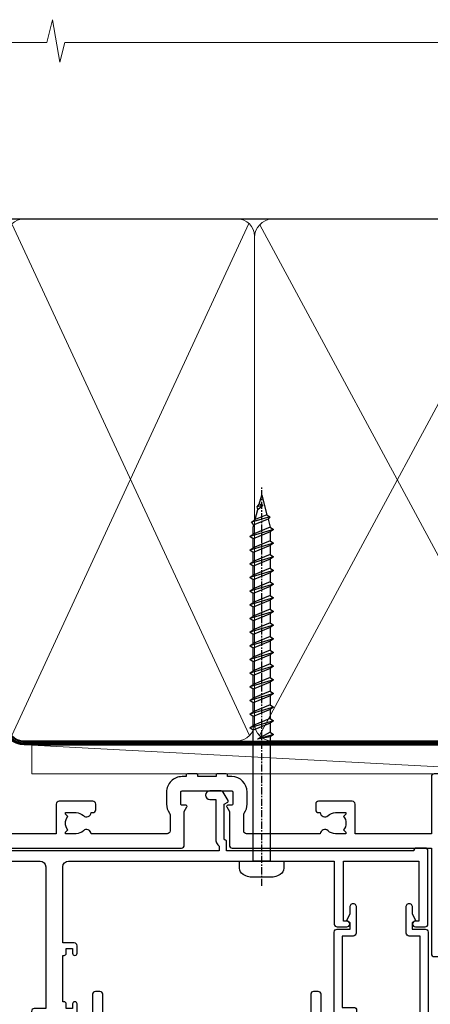
# Model space of a CAD drawing. Units: millimetres. Extents: x 0 to 11353, y -263 to 1143.
# Drawn here: x 10382 to 10454, y 970 to 1143 of the extents above; entities that cross this region are included whole.
import ezdxf

# ---------------------------------------------------------------- set-up
doc = ezdxf.new("R2010")
doc.units = ezdxf.units.MM
doc.linetypes.add('CENTER', pattern=[2, 1.25, -0.25, 0.25, -0.25])
doc.linetypes.add('Dashed', pattern=[564.4444465637206, 282.2222232818604, -282.2222232818602])
doc.layers.add('Aluminium Systems Ltd Joinery Detail', color=7, linetype='Continuous')

# ---------------------------------------------------------------- blocks, each defined once
blk = doc.blocks.new('Plywood Sheet CC AC40 Liner External Stacker')
at = {"layer": 'Aluminium Systems Ltd Joinery Detail', "lineweight": 5}
h = blk.add_hatch(dxfattribs=at)
h.set_pattern_fill('HONEY', color=256, scale=0.2211125000000359, angle=360, style=0)
h.set_pattern_definition([(9.213864076586628e-15, (-542.9862873325287, -268.020622186199), (1.053048281250171, 0.6079775633750983), [0.7020321875001139, -1.404064375000228]), (119.9999999999999, (-542.9862873325287, -268.020622186199), (-1.053048155438884, 0.6079777812866397), [0.7020321875000978, -1.404064375000196]), (59.99999999999994, (-542.9862873325287, -268.020622186199), (1.258112869470804e-07, 1.215955344661738), [-1.404064375000228, 0.7020321875001139])])
edge = h.paths.add_edge_path()
edge.add_arc((-98.48006391108038, 10.50411438517403), 2.5, 180.0000000000001, 360.00000000000006, ccw=False)
edge.add_arc((-98.48006391108038, 10.50411438517403), 2.5, 0, 180.0000000000001, ccw=False)
h = blk.add_hatch(dxfattribs=at)
h.set_pattern_fill('NET', color=256, scale=0.4422249999999999, angle=225, style=0)
h.set_pattern_definition([(315, (-1910.445538785781, 4373.742375906659), (-0.9928234407849511, -0.9928234407849515), []), (225, (-1910.445538785781, 4373.742375906659), (-0.9928234407849515, 0.9928234407849511), [])])
edge = h.paths.add_edge_path()
edge.add_line((-86.88025993015572, 13.06742094803121), (-97.6231967499325, 13.07397540693819))
edge.add_arc((-98.45959527681816, 10.60911344905617), 2.602903564714436, 283.05461229937526, 431.25644836746125, ccw=False)
edge.add_line((-97.8716522345635, 8.073481388550135), (-86.83564436537517, 8.073481388550135))
edge.add_arc((-84.93149823751219, 10.58766199517413), 3.153866927914105, 128.1626499734255, 232.8610770962096, ccw=False)
at = {"layer": 'Aluminium Systems Ltd Joinery Detail'}
h = blk.add_hatch(dxfattribs=at)
h.set_pattern_fill('AR-SAND', color=256, scale=0.15)
h.set_pattern_definition([(37.50000000000001, (-14, 0), (-0.2400046943976069, 7.341198559940135), [0, -5.791200000000001, 0, -6.476999999999999, 0, -6.191249999999999]), (7.499999999999999, (-14, 0), (6.74284924707004, 10.75237650852531), [0, -3.124200000000001, 0, -5.2197, 0, -2.00025]), (327.5, (-18.68629999999996, 0), (11.86488555362187, 0.02155777017818643), [0, -1.905, 0, -6.858, 0, -8.9535]), (317.5, (-18.68629999999996, 0), (11.45334678708446, 3.343939848858244), [0, -0.9524999999999999, 0, -4.495799999999999, 0, -5.1435])])
h.paths.add_polyline_path([(-83.93606320646859, 12.83595576953667), (-83.93606320646859, 2.835955769536668), (-9.301659339183061, 2.835991107971495), (-9.301659339183061, 12.83599110797149)])
h = blk.add_hatch(dxfattribs=at)
h.set_pattern_fill('AR-SAND', color=256, scale=0.15)
h.set_pattern_definition([(37.50000000000001, (-23.57200009956387, 0), (-0.2400046943976069, 7.341198559940135), [0, -5.791200000000001, 0, -6.476999999999999, 0, -6.191249999999999]), (7.499999999999999, (-23.57200009956387, 0), (6.74284924707004, 10.75237650852531), [0, -3.124200000000001, 0, -5.2197, 0, -2.00025]), (327.5, (-28.25830009956383, 0), (11.86488555362187, 0.02155777017818643), [0, -1.905, 0, -6.858, 0, -8.9535]), (317.5, (-28.25830009956383, 0), (11.45334678708446, 3.343939848858244), [0, -0.9524999999999999, 0, -4.495799999999999, 0, -5.1435])])
h.paths.add_polyline_path([(-9.301659339183061, -7.664008892028505), (-9.301659339183061, 2.335991107971495), (-83.93422509569655, 2.335955769536668), (-83.93422509569655, -7.664044230463332)])
at = {"layer": 'Aluminium Systems Ltd Joinery Detail', "lineweight": 5}
h = blk.add_hatch(dxfattribs=at)
h.set_pattern_fill('ANSI37', color=256, scale=0.15)
h.set_pattern_definition([(45.00000000000001, (-245.6019924429443, -560.2450245033288), (-0.3367596045400932, 0.3367596045400932), []), (135, (-245.6019924429443, -560.2450245033288), (-0.3367596045400932, -0.3367596045400932), [])])
edge = h.paths.add_edge_path()
edge.add_arc((-85.54393211257639, -1.931486565987143), 0.9866125402710012, 51.83121232280979, 132.263901216659)
edge.add_line((-86.2074748058335, -1.201339047438523), (-86.2074748058335, -8.209565235309128))
edge.add_arc((-85.49734414443674, -8.721057639882929), 0.8751628626695301, 45.838321747589305, 144.2355755388267, ccw=False)
edge.add_arc((-82.93422509574566, -7.664044230470608), 1.99999999995119, 179.9999999997916, 192.3918244982081, ccw=False)
edge.add_line((-84.93422509569655, -7.664044230463332), (-84.93422509569689, -1.155818042592728))
blk.add_line((-196.1663834017272, 13.07397540694001, 1.000000000000011), (-101.6790339025724, 8.073481388550135, 2.000000000000011), dxfattribs=at)
at = {"layer": 'Aluminium Systems Ltd Joinery Detail'}
for p, q in [((-86.20747480583259, -1.201339047434885, 1.000000000000011), (-86.20747480583259, -8.20956523530549, 1.000000000000011)), ((-82.93422509569655, -9.664044230463332, 1.000000000000011), (0.1966331272546995, -9.66439044465369))]:
    blk.add_line(p, q, dxfattribs=at)
at = {"layer": 'Aluminium Systems Ltd Joinery Detail', "lineweight": 5, "elevation": 1.000000000000011}
blk.add_lwpolyline([(-196.1663834017272, 13.07397540694001), (-101.6790339025806, 13.07397540694001), (-101.6790339025724, 8.073481388550135), (-196.1663834017318, 8.073481388550135)], close=True, dxfattribs=at)
blk.add_lwpolyline([(-97.89700285401022, 13.07911964105369), (-86.88025993015572, 13.06742094803121, 0.4915106188759529), (-86.83564436537517, 8.073481388550135), (-97.8716522345635, 8.073481388550135, 0.8101017670941715)], format="xyb", close=True, dxfattribs=at)
at = {"layer": 'Aluminium Systems Ltd Joinery Detail', "lineweight": 5}
for points in [[(-83.93606320646859, 2.835955769536668), (-9.301659339183061, 2.835991107971495), (-9.301659339183061, 12.83599110797149), (-83.93606320646859, 12.83595576953667)], [(-83.93422509569655, -7.664044230463332), (-9.301659339183061, -7.664008892028505), (-9.301659339183061, 2.335991107971495), (-83.93422509569655, 2.335955769536668)]]:
    blk.add_lwpolyline(points, close=True, dxfattribs=at)
at = {"layer": 'Aluminium Systems Ltd Joinery Detail'}
blk.add_lwpolyline([(-83.93422509569655, 1.835955769536668), (-83.93422509569655, -7.664044230463332, 0.6885002580691579), (-82.1888691031968, -8.330710897127574, -0.2134217652833945), (-80.69815711819729, -7.664044230463332), (-56.43422509569655, -7.664044230463332), (-56.43422509569655, -8.664044230463332), (-80.69815711819729, -8.664044230463332, 0.2134217652833893), (-81.44351311069704, -8.997377563795453, -0.6885002580691693), (-84.93422509569655, -7.664044230463332), (-84.93422509569655, 1.835955769536668)], format="xyb", close=True, dxfattribs=at)
at = {"layer": 'Aluminium Systems Ltd Joinery Detail', "lineweight": 5, "ltscale": 0.12}
blk.add_circle((-98.48006391108038, 10.50411438517403, 2.000000000000011), 2.5, dxfattribs=at)
at = {"layer": 'Aluminium Systems Ltd Joinery Detail', "lineweight": 5}
for centre, radius, start, end in [((-85.54395816499027, -1.930757864389307, 1.000000000000011), 0.9860558519677073, 51.80385569435697, 132.2912578452005), ((-85.49734414443583, -8.721057639886567, 1.000000000000011), 0.8751628626701816, 45.83832174771166, 144.2355755386779)]:
    blk.add_arc(centre, radius, start, end, dxfattribs=at)
blk = doc.blocks.new('WS8G75Pan')
at = {"linetype": 'CENTER', "lineweight": -2}
blk.add_line((-2.842170943040401e-14, 4.31874977999999), (2.842170943040401e-14, -65.56249499999996), dxfattribs=at)
at = {"lineweight": -2}
for p, q in [((-1.494791550000002, 0), (1.494791549999945, 0)), ((-2.049999839999828, -22.17007205437491), (0.7473957749999727, -21.35416499999997)), ((-1.494791549999434, -22.58405656661239), (0.7473957749999727, -21.35416499999997)), ((-1.49479155000023, -21.75608754213772), (0.7473957749999727, -21.35416499999997)), ((-2.049999839999856, -24.56173853437491), (2.04999984000014, -23.3659052943749)), ((-1.49479155000023, -24.14775402213769), (1.494791550000087, -22.95192078213731)), ((-1.494791549999462, -24.97572304661236), (1.494791550000087, -23.77988980661229)), ((-2.049999839999884, -26.95340501437491), (2.04999984000014, -25.7575717743749)), ((-1.494791550000258, -26.53942050213772), (1.494791550000087, -25.34358726213731)), ((-1.494791549999491, -27.36738952661236), (1.494791550000087, -26.17155628661229)), ((-2.049999839999884, -29.34507149437488), (2.04999984000014, -28.14923825437489)), ((-1.494791550000258, -28.93108698213769), (1.494791550000087, -27.73525374213727)), ((-1.494791549999491, -29.75905600661235), (1.494791550000087, -28.56322276661228)), ((-2.049999839999714, -31.73673797437485), (2.049999840000282, -30.54090473437483)), ((-1.494791550000116, -31.32275346213763), (1.49479155000023, -30.12692022213724)), ((-1.49479154999932, -32.1507224866123), (1.49479155000023, -30.95488924661223)), ((-1.494791550000116, -33.71441994213762), (1.49479155000023, -32.51858670213721)), ((-2.049999839999714, -34.12840445437482), (2.049999840000282, -32.93257121437483)), ((-1.49479154999932, -34.54238896661229), (1.49479155000023, -33.34655572661219)), ((-2.049999839999572, -36.52007093437476), (2.049999840000424, -35.32423769437477)), ((-1.494791549999945, -36.10608642213757), (1.494791550000372, -34.91025318213718)), ((-1.494791549999178, -36.93405544661223), (1.494791550000372, -35.73822220661214)), ((-2.049999839999572, -38.91173741437478), (2.049999840000424, -37.71590417437477)), ((-1.494791549999945, -38.49775290213756), (1.494791550000372, -37.30191966213715)), ((-1.494791549999178, -39.32572192661223), (1.494791550000372, -38.12988868661216)), ((-2.049999839999572, -41.30340389437475), (2.049999840000453, -40.10757065437474)), ((-1.494791549999945, -40.88941938213756), (1.4947915500004, -39.69358614213715)), ((-1.494791549999178, -41.7173884066122), (1.494791550000372, -40.52155516661213)), ((-2.049999839999401, -43.69507037437469), (2.049999840000595, -42.49923713437471)), ((-1.494791549999803, -43.2810858621375), (1.494791550000542, -42.08525262213709)), ((-1.494791549999007, -44.10905488661217), (1.494791550000514, -42.91322164661207)), ((-1.494791549999803, -45.67275234213747), (1.494791550000514, -44.47691910213709)), ((-2.049999839999401, -46.08673685437469), (2.049999840000567, -44.89090361437468)), ((-1.494791549999007, -46.50072136661214), (1.494791550000514, -45.30488812661207)), ((-2.049999839999259, -48.47840333437463), (2.049999840000737, -47.28257009437462)), ((-1.494791549999661, -48.06441882213744), (1.494791550000684, -46.86858558213703)), ((-1.494791549998865, -48.89238784661208), (1.494791550000656, -47.69655460661201)), ((-2.049999839999259, -50.87006981437463), (2.049999840000709, -49.67423657437462)), ((-1.494791549999661, -50.45608530213741), (1.494791550000656, -49.260252062137)), ((-1.494791549998865, -51.28405432661208), (1.494791550000656, -50.08822108661201)), ((-1.494791549999661, -52.84775178213741), (1.494791550000656, -51.651918542137)), ((-2.049999839999259, -53.2617362943746), (2.049999840000709, -52.06590305437459)), ((-1.494791549998894, -53.67572080661208), (1.494791550000656, -52.47988756661198)), ((-2.049999839999117, -55.65340277437457), (2.049999840000851, -54.45756953437456)), ((-1.494791549999519, -55.23941826213735), (1.494791550000798, -54.04358502213694)), ((-1.494791549998752, -56.06738728661202), (1.494791550000798, -54.87155404661195)), ((-2.049999839999145, -58.04506925437454), (2.049999840000851, -56.84923601437453)), ((-1.494791549999519, -57.63108474213735), (1.494791550000798, -56.43525150213694)), ((-1.494791549998752, -58.45905376661202), (1.494791550000798, -57.26322052661192)), ((-1.425021315915927, -60.25445033151692), (1.77420242398739, -59.32134340737844)), ((-1.122362868667352, -59.87377974960444), (1.391833638109091, -58.86810114689365)), ((-0.9219856073426911, -60.62159786954956), (1.143347323736492, -59.79546469711769)), ((-0.2276513469640236, -62.29688390390595), (0.7695560966906214, -62.00603173284003))]:
    blk.add_line(p, q, dxfattribs=at)
blk.add_lwpolyline([(-1.494791550000002, 0), (-3.88645803, 0), (-3.88645803, 1.209441138255954, -0.2694477011433205), (-3.239620007948673, 2.322600100564415, -0.05750947552296399), (-2.241471283772142, 2.748281615151967, -0.07218085631326594), (-1.755878399918998, 2.81874977999999), (1.755878399919112, 2.81874977999999, -0.07218085631328257), (2.24147128377237, 2.74828161515191, -0.05750947552294939), (3.239620007948702, 2.322600100564415, -0.26944770114332), (3.88645803, 1.209441138255954), (3.88645803, 0), (1.494791549999945, 0), (1.494791549999945, -22.95192078213736), (2.049999839999998, -23.36590529437495), (1.494791549999945, -23.77988980661232), (1.494791550000087, -25.34358726213731), (2.04999984000014, -25.7575717743749), (1.494791550000087, -26.17155628661229), (1.494791550000087, -27.73525374213727), (2.04999984000014, -28.14923825437489), (1.494791550000087, -28.56322276661228), (1.49479155000023, -30.12692022213724), (2.049999840000282, -30.54090473437483), (1.49479155000023, -30.95488924661223), (1.49479155000023, -32.51858670213721), (2.049999840000282, -32.93257121437483), (1.49479155000023, -33.34655572661219), (1.494791550000372, -34.91025318213718), (2.049999840000424, -35.32423769437477), (1.494791550000372, -35.73822220661214), (1.494791550000372, -37.30191966213715), (2.049999840000424, -37.71590417437474), (1.494791550000372, -38.12988868661213), (1.494791550000542, -39.69358614213712), (2.049999840000623, -40.10757065437468), (1.494791550000542, -40.52155516661207), (1.494791550000542, -42.08525262213709), (2.049999840000595, -42.49923713437468), (1.494791550000514, -42.91322164661207), (1.494791550000684, -44.47691910213706), (2.049999840000737, -44.89090361437462), (1.494791550000684, -45.30488812661201), (1.494791550000684, -46.86858558213703), (2.049999840000737, -47.28257009437462), (1.494791550000684, -47.69655460661201), (1.494791550000826, -49.26025206213697), (2.049999840000879, -49.67423657437456), (1.494791550000826, -50.08822108661195), (1.494791550000826, -51.65191854213697), (2.049999840000879, -52.06590305437456), (1.494791550000826, -52.47988756661192), (1.494791550000969, -54.04358502213691), (2.049999840001021, -54.4575695343745), (1.494791550000969, -54.87155404661189), (1.494791550000969, -56.43525150213688), (2.049999840001021, -56.8492360143745), (1.494791550000969, -57.26322052661186), (1.494791550001082, -58.48385698867136), (1.391833638109091, -58.86810114689365), (1.77420242398739, -59.32134340737844), (1.143347323736492, -59.79546469711769), (0.6740575242012881, -61.54687807245682), (0.7695560966906498, -62.00603173284), (0.4255712098287177, -62.47424162268084), (2.842170943040401e-14, -64.06249499999996), (-0.9219856073426911, -60.62159786954956), (-1.425021315915927, -60.25445033151692), (-1.122362868667352, -59.87377974960444), (-1.494791549998752, -58.4838569886798), (-1.494791549998752, -58.45905376661182), (-2.049999839998804, -58.04506925437445), (-1.494791549998951, -57.63108474213701), (-1.494791549998894, -56.06738728661188), (-2.049999839998947, -55.65340277437451), (-1.494791549999093, -55.23941826213706), (-1.494791549998894, -53.67572080661188), (-2.049999839998947, -53.26173629437451), (-1.494791549999121, -52.84775178213707), (-1.494791549999036, -51.28405432661194), (-2.049999839999089, -50.87006981437457), (-1.494791549999263, -50.45608530213713), (-1.494791549999036, -48.89238784661197), (-2.049999839999089, -48.47840333437458), (-1.494791549999263, -48.06441882213713), (-1.494791549999206, -46.50072136661203), (-2.049999839999259, -46.08673685437464), (-1.494791549999405, -45.67275234213719), (-1.494791549999178, -44.10905488661203), (-2.049999839999259, -43.69507037437464), (-1.494791549999405, -43.28108586213719), (-1.494791549999348, -41.71738840661209), (-2.049999839999401, -41.3034038943747), (-1.494791549999547, -40.88941938213725), (-1.494791549999348, -39.32572192661209), (-2.049999839999401, -38.9117374143747), (-1.494791549999547, -38.49775290213728), (-1.494791549999519, -36.93405544661215), (-2.049999839999572, -36.52007093437476), (-1.494791549999718, -36.10608642213734), (-1.494791549999519, -34.54238896661215), (-2.049999839999572, -34.12840445437479), (-1.494791549999718, -33.71441994213734), (-1.494791549999661, -32.15072248661221), (-2.049999839999714, -31.73673797437485), (-1.49479154999986, -31.3227534621374), (-1.494791549999661, -29.75905600661221), (-2.049999839999714, -29.34507149437485), (-1.49479154999986, -28.9310869821374), (-1.494791549999803, -27.36738952661227), (-2.049999839999856, -26.95340501437491), (-1.494791550000002, -26.53942050213746), (-1.494791549999803, -24.97572304661227), (-2.049999839999856, -24.56173853437491), (-1.494791550000002, -24.14775402213746), (-1.494791549999775, -22.5840565666123), (-2.049999839999828, -22.17007205437491), (-1.494791550000002, -21.75608754213749), (-1.494791550000002, 5.684341886080801e-14)], format="xyb", close=True, dxfattribs=at)
for points in [[(-1.494791550000002, 0), (-2.637394075508354, 0)], [(0.6740575242012881, -61.54687807245682), (-0.2276513469640236, -62.29688390390595), (0.4255712098287177, -62.47424162268084)]]:
    blk.add_lwpolyline(points, dxfattribs=at)
blk = doc.blocks.new('A896-22394')
at = {"flags": 128}
for points in [[(30.29999994680463, 19.20000007903315, -0.414213562373095), (30.09999994680481, 19.0000000790331), (28.49999994680445, 19.0000000790331, -0.414213562373095), (28.29999994680463, 19.20000007903315), (28.29999994680463, 19.5000000790331), (25.09999994680481, 19.5000000790331), (25.09999994680481, 19.20000007903315, -0.414213562373095), (24.899999946805, 19.0000000790331), (23.29999994680463, 19.0000000790331, -0.414213562373095), (23.09999994680481, 19.20000007903315), (23.09999994680481, 19.5000000790331), (22.34999994680436, 19.5000000790331, -0.414213562373095), (19.64999994680454, 22.20000007903315), (19.64999994680454, 24.3000000790334, -0.1568599726853276), (20.15624994682855, 25.87399529427665, 0.1568599726852581), (20.249999946804, 26.16547588971281), (20.249999946804, 29.0000000790331, 0.4142135623730951), (19.749999946804, 29.5000000790331), (14.04573123812941, 29.5000000790331, -0.6408239254460548), (12.68962120806998, 28.9764151733728, 0.1952598447287442), (11.399999946805, 29.5000000790331), (9.549999946804633, 29.50000007903287), (9.549999946805087, 29.20233439671057), (9.982817727034558, 28.83915715695281, 0.3639702342660907), (9.982817727034558, 26.46084300111335), (9.549999946805087, 26.09766576135581), (9.549999946804633, 25.80000007903328), (11.399999946805, 25.80000007903328, 0.19525984472877), (12.68962120807043, 26.32358498469358, -0.6408239254461363), (14.04573123812941, 25.80000007903328), (14.34999994680481, 25.80000007903328, -0.414213562373095), (14.84999994680481, 25.30000007903328), (14.84999994680481, 24.30000007903305, -0.414213562373095), (14.34999994680481, 23.80000007903305), (8.449999946804724, 23.80000007903305, -0.414213562373095), (7.949999946804724, 24.30000007903305), (7.949999946804724, 29.5000000790331), (4.347232176125885, 29.5000000790331), (4.193923048009651, 28.63054080796638, -0.9999999999999997), (3.406076845600069, 28.76945935009991), (3.534890886617518, 29.5000000790331), (1.799999946805087, 29.5000000790331), (1.799999946805087, 23.60000007903324, -0.4999999999999717), (1.799999946805087, 22.80000007903305), (1.799999946805087, 16.90000007903319), (3.534890886617518, 16.90000007903319), (3.406076845600069, 17.63054080796638, -0.9999999999999999), (4.193923048009651, 17.76945935010013), (4.358002485168868, 16.83891862116667, -0.4663076581550136), (3.570156282759285, 15.90000007903296), (1.799999946805087, 15.90000007903296), (1.799999946805087, 6.457229606902558, -0.5542191990939367), (2.123584852465115, 5.139621340298447, 0.1952598447287443), (1.599999946804814, 3.850000079033009), (1.599999946805269, 2.0000000790331), (1.8976656291278, 2.0000000790331), (2.260842868885334, 2.432817859263025, 0.3639702342660908), (4.639157024725023, 2.432817859263025), (5.002334264482556, 2.0000000790331), (5.299999946804633, 2.0000000790331), (5.299999946804633, 3.850000079033009, 0.19525984472877), (4.776415041144787, 5.139621340298447, -0.9999999999999999), (5.923584852465297, 6.254969458149901, -0.1952598447287645), (6.899999946804996, 3.850000079033009), (6.899999946804996, 0.5000000790331001, -0.414213562373095), (6.399999946804996, 7.903310006440734e-08), (0.4999999468049054, 7.903310006440734e-08, -0.414213562373095), (-5.319509455148363e-08, 0.5000000790331001), (-5.319509455148363e-08, 31.5000000790331, -0.414213562373095), (0.4999999468049054, 32.0000000790331), (22.24999994680491, 32.0000000790331, -0.414213562373095), (22.74999994680491, 31.5000000790331), (22.74999994680491, 25.61961532130414), (23.2232050275619, 24.80000007903328, -0.5773502691896291), (23.04999994680463, 24.50000007903333), (22.34999994680481, 24.50000007903333, 0.414213562373095), (22.149999946805, 24.30000007903328), (22.149999946805, 22.20000007903337, 0.414213562373095), (22.34999994680481, 22.00000007903333), (31.04999994680509, 22.00000007903333, 0.414213562373095), (31.24999994680491, 22.20000007903337), (31.24999994680491, 24.30000007903328, 0.414213562373095), (31.04999994680509, 24.50000007903333), (30.34999994680481, 24.50000007903333, -0.5773502691896291), (30.176794866048, 24.80000007903328), (30.649999946805, 25.61961532130414), (30.649999946805, 31.5000000790331, -0.414213562373095), (31.149999946805, 32.0000000790331), (75.2499999468049, 32.0000000790331, -0.414213562373095), (75.7499999468049, 31.5000000790331), (75.7499999468049, 25.61961532130414), (76.2232050275619, 24.80000007903328, -0.5773502691896246), (76.04999994680463, 24.50000007903333), (75.34999994680481, 24.50000007903333, 0.414213562373095), (75.149999946805, 24.30000007903328), (75.149999946805, 22.20000007903337, 0.414213562373095), (75.34999994680481, 22.00000007903333), (84.04999994680509, 22.00000007903333, 0.414213562373095), (84.2499999468049, 22.20000007903337), (84.2499999468049, 24.30000007903328, 0.414213562373095), (84.04999994680509, 24.50000007903333), (83.34999994680481, 24.50000007903333, -0.5773502691896246), (83.176794866048, 24.80000007903328), (83.649999946805, 25.61961532130414), (83.649999946805, 31.5000000790331, -0.414213562373095), (84.14999994680409, 32.0000000790331), (118.9999999468045, 32.0000000790331), (118.9999999468045, 50.5000000790331, -0.414213562373095), (119.4999999468045, 51.0000000790331), (127.3999999468045, 51.0000000790331, -0.4142135623731283), (127.8999999468045, 50.5000000790331), (127.8999999468045, 49.0000000790331, -0.414213562373095), (127.4999999468045, 48.60000007903301), (126.8999999468045, 48.60000007903301), (126.8999999468045, 46.10000007903301, 0.4142135623731013), (127.3999999468045, 45.60000007903301), (131.3999999468045, 45.60000007903301, 0.414213562373095), (131.8999999468045, 46.10000007903301), (131.8999999468045, 50.5000000790331, -0.414213562373095), (132.3999999468045, 51.0000000790331), (142.4999999468045, 51.0000000790331, -0.9999999999999999), (142.4999999468045, 50.0000000790331), (140.9999999468045, 50.0000000790331), (140.9999999468045, 48.5000000790331), (145.5566242738304, 48.5000000790331), (146.8556623795074, 50.7500000790331, -0.2679491924311162), (147.2886750813994, 51.0000000790331), (157.1999999468052, 51.0000000790331), (157.1999999468052, 54.0000000790331), (155.899999946805, 54.0000000790331, -0.9999999999999999), (155.899999946805, 54.80000007903305), (157.1999999468052, 54.80000007903305), (157.1999999468052, 62.5000000790331), (155.9999999468049, 62.5000000790331, -0.414213562373095), (155.4999999468049, 63.0000000790331), (155.4999999468049, 64.30000007903328, -0.9999999999999999), (156.399999946805, 64.30000007903328), (156.399999946805, 63.5000000790331), (157.899999946805, 63.5000000790331), (157.899999946805, 69.0000000790331), (156.399999946805, 69.0000000790331), (156.399999946805, 68.20000007903292, -0.9999999999999999), (155.4999999468049, 68.20000007903292), (155.4999999468049, 69.5000000790331, -0.414213562373095), (155.9999999468049, 70.0000000790331), (158.4999999468049, 70.0000000790331, -0.414213562373095), (158.9999999468049, 69.5000000790331), (158.9999999468049, 19.5000000790331, -0.414213562373095), (158.4999999468049, 19.0000000790331), (157.6660253505896, 19.0000000790331), (156.6267948660478, 20.80000007903305, -0.4142135623730943), (156.6999999468052, 21.07320515979001), (157.399999946805, 21.47735034822273), (157.399999946805, 23.80000007903305), (157.1999999468052, 24.0000000790331), (157.1999999468052, 29.5000000790331), (151.0499999468046, 29.5000000790331), (151.0499999468046, 24.30000007903305, -0.414213562373095), (150.5499999468046, 23.80000007903305), (144.649999946805, 23.80000007903305, -0.414213562373095), (144.149999946805, 24.30000007903305), (144.149999946805, 25.30000007903328, -0.414213562373095), (144.649999946805, 25.80000007903328), (144.9542686554804, 25.80000007903328, -0.6408239254461383), (146.3103786855398, 26.32358498469358, 0.1952598447287697), (147.5999999468048, 25.80000007903328), (149.4499999468052, 25.80000007903328), (149.4499999468052, 26.09766576135581), (149.0171821665753, 26.46084300111335, 0.3639702342660908), (149.0171821665753, 28.83915715695281), (149.4499999468052, 29.20233439671057), (149.4499999468052, 29.50000007903287), (147.5999999468048, 29.5000000790331, 0.1952598447287443), (146.3103786855398, 28.9764151733728, -0.6408239254460762), (144.9542686554804, 29.5000000790331), (120.5999999468048, 29.5000000790331), (120.5999999468048, 21.47735034822273), (121.2999999468046, 21.07320515979001, -0.4142135623730945), (121.373205027562, 20.80000007903305), (120.3339745430202, 19.0000000790331), (119.4999999468045, 19.0000000790331, -0.414213562373095), (118.9999999468045, 19.5000000790331), (118.9999999468045, 29.5000000790331), (105.649999946805, 29.5000000790331), (105.649999946805, 24.30000007903305, -0.414213562373095), (105.149999946805, 23.80000007903305), (99.24999994680445, 23.80000007903305, -0.414213562373095), (98.74999994680445, 24.30000007903305), (98.74999994680445, 25.30000007903328, -0.414213562373095), (99.24999994680445, 25.80000007903328), (99.55426865548031, 25.80000007903328, -0.6408239254461738), (100.9103786855393, 26.32358498469358, 0.1952598447287699), (102.1999999468052, 25.80000007903328), (104.0499999468046, 25.80000007903328), (104.0499999468046, 26.09766576135581), (103.6171821665752, 26.46084300111335, 0.3639702342660908), (103.6171821665752, 28.83915715695281), (104.0499999468046, 29.20233439671057), (104.0499999468046, 29.50000007903287), (102.1999999468052, 29.5000000790331, 0.1952598447287443), (100.9103786855393, 28.9764151733728, -0.6408239254461308), (99.55426865547986, 29.5000000790331), (86.649999946805, 29.5000000790331, 0.4142135623730379), (86.149999946805, 29.00000007903321), (86.14999994680454, 26.16547588971417, 0.1568599726853526), (86.24374994677999, 25.87399529427779, -0.1568599726854656), (86.7499999468049, 24.3000000790334), (86.7499999468049, 22.20000007903315, -0.414213562373095), (84.04999994680509, 19.5000000790331), (83.29999994680463, 19.5000000790331), (83.29999994680463, 19.20000007903315, -0.414213562373095), (83.09999994680481, 19.0000000790331), (81.49999994680445, 19.0000000790331, -0.414213562373095), (81.29999994680463, 19.20000007903315), (81.29999994680463, 19.5000000790331), (78.09999994680481, 19.5000000790331), (78.09999994680481, 19.20000007903315, -0.414213562373095), (77.899999946805, 19.0000000790331), (76.29999994680463, 19.0000000790331, -0.414213562373095), (76.09999994680481, 19.20000007903315), (76.09999994680481, 19.5000000790331), (75.34999994680436, 19.5000000790331, -0.414213562373095), (72.64999994680454, 22.20000007903315), (72.64999994680454, 24.3000000790334, -0.1568599726853276), (73.15624994682855, 25.87399529427665, 0.1568599726852581), (73.249999946804, 26.16547588971281), (73.249999946804, 29.0000000790331, 0.4142135623730951), (72.749999946804, 29.5000000790331), (59.44573123812904, 29.5000000790331, -0.640823925446039), (58.08962120807053, 28.9764151733728, 0.1952598447287442), (56.79999994680463, 29.5000000790331), (54.94999994680518, 29.50000007903287), (54.94999994680518, 29.20233439671057), (55.38281772703465, 28.83915715695281, 0.3639702342660907), (55.38281772703465, 26.46084300111335), (54.94999994680518, 26.09766576135581), (54.94999994680518, 25.80000007903328), (56.79999994680463, 25.80000007903328, 0.19525984472877), (58.08962120807053, 26.32358498469358, -0.6408239254461368), (59.4457312381295, 25.80000007903328), (59.74999994680491, 25.80000007903328, -0.414213562373095), (60.24999994680491, 25.30000007903328), (60.24999994680491, 24.30000007903305, -0.414213562373095), (59.74999994680491, 23.80000007903305), (53.84999994680481, 23.80000007903305, -0.414213562373095), (53.34999994680481, 24.30000007903305), (53.34999994680481, 29.5000000790331), (33.649999946805, 29.5000000790331, 0.4142135623730284), (33.149999946805, 29.00000007903321), (33.14999994680454, 26.16547588971417, 0.1568599726853526), (33.24374994677999, 25.87399529427779, -0.1568599726854656), (33.74999994680491, 24.3000000790334), (33.74999994680491, 22.20000007903315, -0.414213562373095), (31.04999994680509, 19.5000000790331), (30.29999994680463, 19.5000000790331)], [(151.7171572343303, 32.0000000790331), (152.0585785905677, 32.34142143527043, -0.4142135623730919), (152.3414213030422, 32.34142143527043), (152.6828426592796, 32.0000000790331), (157.1999999468052, 32.0000000790331), (157.1999999468052, 44.20542181112893), (156.0694592178719, 44.00607697782817, -1), (155.9305406757384, 44.79392318023798), (157.1999999468052, 45.01776310063764), (157.1999999468052, 49.40000007903319), (147.9237603775081, 49.40000007903319), (146.9422649198858, 47.70000007903292, -0.2679491924311225), (145.5566242738308, 46.90000007903296), (140.9999999468049, 46.90000007903296, -0.4142135623730981), (139.3999999468045, 48.5000000790331), (139.3999999468045, 49.40000007903319), (133.4999999468045, 49.40000007903319), (133.4999999468045, 46.10000007903312, -0.414213562373095), (131.3999999468045, 44.0000000790331), (127.3999999468045, 44.0000000790331, -0.414213562373095), (125.2999999468046, 46.10000007903312), (125.2999999468046, 49.40000007903319), (120.5999999468048, 49.40000007903319), (120.5999999468048, 32.0000000790331), (125.1171572343304, 32.0000000790331), (125.4585785905678, 32.34142143527043, -0.4142135623730841), (125.7414213030423, 32.34142143527043), (126.0828426592797, 32.0000000790331)]]:
    blk.add_lwpolyline(points, format="xyb", close=True, dxfattribs=at)
blk = doc.blocks.new('A879-22270')
at = {"flags": 128}
blk.add_lwpolyline([(57.00000000000017, 10.50000000000002, 0.9999999999999999), (56.19999999999999, 10.50000000000002), (56.19999999999999, 9.70000000000001), (55.10000000000019, 9.70000000000001), (55.10000000000019, 10.49999999999985, 0.4142135623730951), (54.69999999999965, 10.90000000000017), (54.50000000000017, 10.90000000000017), (54.50000000000017, 18.99999999999974), (54.69999999999965, 18.99999999999974, 0.414213562373095), (55.10000000000019, 19.40000000000006), (55.10000000000019, 20.1999999999999), (56.19999999999999, 20.19999999999978), (56.19999999999999, 19.39999999999983, 0.9999999999999999), (57.00000000000017, 19.39999999999983), (57.00000000000017, 20.70000000000001, 0.4142135623730887), (56.50000000000017, 21.20000000000001), (54.50000000000017, 21.20000000000012), (54.50000000000017, 34.49999999999963, -0.414213562373095), (55.50000000000017, 35.49999999999963), (101.9999999999996, 35.49999999999957), (101.9999999999995, 24.49999999999991, 0.414213562373095), (102.4999999999995, 23.99999999999991), (104.1999999999993, 23.99999999999991, 0.9999999999999999), (104.1999999999993, 24.99999999999991), (103.5999999999999, 24.99999999999991), (103.5999999999999, 35.49999999999957), (116.7999999999996, 35.49999999999957), (116.7999999999996, 24.99999999999991), (116.2000000000001, 24.99999999999991, 0.9999999999999999), (116.2000000000001, 23.99999999999991), (117.8999999999999, 23.99999999999991, 0.414213562373095), (118.3999999999999, 24.49999999999991), (118.3999999999999, 37.29999999999958, 0.414213562373095), (117.8999999999999, 37.79999999999958), (116.3999999999999, 37.79999999999958, 0.4142135623730909), (115.8999999999999, 37.29999999999958), (83.15000000000026, 37.29999999999958), (83.15000000000012, 38.99999999999951, 0.4142135623723874), (82.95000000000056, 39.19999999999956, -0.4142135623730742), (82.75000000000085, 39.39999999999954), (82.75000000000085, 45.48038475772963), (83.35000000000034, 45.82679491924304, 0.4142135623732185), (83.42320508075713, 46.10000000000021), (82.56830127018952, 47.58073683548752, 0.2679491924311271), (82.1885263290254, 47.80000000000012), (80.20000000000036, 47.80000000000017, 0.9999999999999999), (80.20000000000036, 46.30000000000012), (81.25000000000085, 46.30000000000012), (81.25000000000088, 39.40000000000048, 0.2202292433783733), (81.85000000000016, 38.10385186031848), (81.85000000000025, 37.29999999999958), (24.15000000000044, 37.29999999999964), (24.15000000000049, 38.10385186031849, 0.2202292433783732), (24.74999999999983, 39.39999999999955), (24.74999999999983, 46.30000000000013), (25.80000000000033, 46.30000000000013, 0.9999999999999999), (25.80000000000033, 47.80000000000013), (23.81147367097529, 47.80000000000013, 0.2679491924311236), (23.43169872981116, 47.58073683548756), (22.57679491924356, 46.10000000000025, 0.4142135623732194), (22.65000000000035, 45.82679491924307), (23.24999999999983, 45.48038475772967), (23.2499999999998, 39.39999999999955, -0.4142135623730658), (23.05000000000013, 39.19999999999959, 0.4142135623723791), (22.85000000000057, 38.99999999999955), (22.85000000000042, 37.29999999999964), (2.500000000000001, 37.29999999999967, 0.414213562373091), (2.000000000000001, 37.79999999999967), (0.5000000000000012, 37.79999999999967, 0.414213562373095), (1.126675051438795e-15, 37.29999999999967), (-1.126675077908575e-15, 0.5, 0.414213562373095), (0.4999999999999988, 0), (3.500000000000169, 0, 0.414213562373095), (4.00000000000017, 0.5), (4.00000000000017, 2.100000000000023, 0.9999999999999999), (3.000000000000169, 2.100000000000023), (3.000000000000169, 1), (1.500000000000169, 1), (1.50000000000017, 8.700000000000045), (3.00000000000017, 8.700000000000045), (3.00000000000017, 7.600000000000021, 0.9999999999999999), (4.000000000000171, 7.600000000000021), (3.999999999999971, 10.50000000000006, 0.9999999999999999), (3.199999999999959, 10.50000000000006), (3.199999999999959, 9.700000000000045), (2.100000000000107, 9.700000000000045), (2.100000000000136, 20.19999999999987), (3.19999999999996, 20.19999999999981), (3.19999999999996, 19.39999999999986, 1.000000000000009), (3.999999999999971, 19.39999999999986), (3.999999999999971, 20.70000000000004, 0.4142135623730805), (3.5, 21.20000000000004), (2.900000000000119, 21.20000000000016, -0.4296339059667851), (2.400685232622919, 21.72616797812162), (3.072876213067475, 34.55233595624259, -0.3989595459737183), (4.071505747822074, 35.49999999999966), (50.50000000000017, 35.49999999999963, -0.414213562373095), (51.50000000000017, 34.49999999999963), (51.50000000000017, 9.70000000000001), (49.50000000000017, 9.70000000000001, 0.414213562373095), (49.00000000000017, 9.20000000000001), (49.00000000000017, 7.599999999999991, 0.9999999999999999), (50.00000000000017, 7.599999999999991), (50.00000000000017, 8.70000000000001), (51.50000000000017, 8.70000000000001), (51.50000000000017, 7.599999999999989, 0.414213562373095), (52.00000000000017, 7.099999999999989), (52.10000000000008, 7.099999999999989), (52.10000000000008, 2.599999999999987), (52.00000000000017, 2.599999999999987, 0.414213562373095), (51.50000000000017, 2.099999999999987), (51.50000000000017, 0.9999999999999645), (50.00000000000017, 0.9999999999999645), (50.00000000000017, 2.099999999999987, 0.9999999999999999), (49.00000000000017, 2.099999999999987), (49.00000000000017, 0.4999999999999645, 0.414213562373095), (49.50000000000017, -3.552713678800501e-14), (56.50000000000017, -3.552713678800501e-14, 0.414213562373095), (57.00000000000017, 0.4999999999999645), (57.00000000000017, 2.099999999999987, 0.9999999999999999), (56.00000000000017, 2.099999999999987), (56.00000000000017, 0.9999999999999645), (54.50000000000017, 0.9999999999999645), (54.50000000000017, 2.099999999999987, 0.414213562373095), (54.00000000000017, 2.599999999999987), (53.90000000000026, 2.599999999999987), (53.90000000000026, 7.099999999999989), (54.00000000000017, 7.099999999999989, 0.414213562373095), (54.50000000000017, 7.599999999999989), (54.50000000000017, 8.70000000000001), (56.00000000000017, 8.70000000000001), (56.00000000000017, 7.599999999999989, 0.9999999999999999), (57.00000000000017, 7.599999999999989)], format="xyb", close=True, dxfattribs=at)
blk = doc.blocks.new('A813-22391')
at = {"flags": 128}
for points in [[(37.700000025257, 48.79999990559705), (2.300000025254633, 48.79999990559705, 0.414213562373095), (1.800000025254633, 48.29999990559705), (1.800000025254462, 43.59999990559703), (2.150000025240502, 43.59999990559706, -0.9999999999909049), (2.150000025247778, 42.79999990560142), (1.800000025254576, 42.79999990559415), (1.800000025254633, 0.4999999056109132, -0.414213562373095), (1.300000025254633, -9.438908676884239e-08), (0.5000000252535415, -9.438908676884239e-08, -0.414213562373095), (2.525354148019687e-08, 0.4999999056109132), (2.525445097489865e-08, 99.49999990559613, -0.414213562373095), (0.500000025254451, 99.99999990559613), (11.7080125921417, 99.99999990559613, -0.2679491924307754), (12.14102529403374, 99.74999990559678), (13.44006339971531, 97.49999990559431), (18.70000022399984, 97.49999990559431, 0.414213562373095), (19.20000022399984, 97.99999990559431), (19.20000022399984, 98.49999990561295, 0.414213562373095), (18.70000022399984, 98.99999990561295), (16.50000022399547, 98.99999990561295, -0.9999999999999999), (16.50000022399547, 99.9999999055984), (23.49999982650985, 99.99999990559476, -0.9999999999999999), (23.49999982650985, 98.99999990559476), (21.30000022400662, 98.99999990559385, 0.4142135623727288), (20.80000022400651, 98.49999990559431), (20.80000022400651, 97.99999990559454, 0.4142135623732615), (21.3000002240056, 97.49999990559431), (26.55993665079092, 97.49999990559431), (27.85897475647249, 99.74999990559658, -0.2679491924308032), (28.29198745836453, 99.99999990559613), (37.70000002526336, 99.99999990559613, 0.414213562373095), (38.20000002526336, 100.4999999055961), (38.20000002526336, 102.9999999055966), (36.90000002521498, 102.9999999055966, -0.9999999999999999), (36.90000002521498, 103.7999999055995), (38.20000002526336, 103.7999999055995), (38.20000002526245, 111.4999999055966), (37.00000002521352, 111.4999999055966, -0.414213562373095), (36.50000002521352, 111.9999999055966), (36.50000002521352, 113.2999999055995, -0.9999999999999999), (37.40000002521498, 113.2999999055995), (37.40000002521498, 112.4999999055966), (38.90000002521498, 112.4999999055966), (38.90000002521498, 117.9999999055966), (37.40000002521498, 117.9999999055966), (37.40000002521498, 117.1999999056009, -0.9999999999999999), (36.50000002521352, 117.1999999056009), (36.5000000252499, 118.4999999055966, -0.414213562373095), (37.0000000252499, 118.9999999055966), (39.5000000252499, 118.999999905597, -0.414213562373095), (40.0000000252499, 118.499999905597), (40.0000000252499, 0.4999999056109132, -0.414213562373095), (39.5000000252499, -9.438908676884239e-08), (38.70000002525063, -9.438908676884239e-08, -0.414213562373095), (38.20000002525063, 0.4999999056109132), (38.20000002525086, 42.79999990559415), (37.8500000252339, 42.79999990560142, -0.9999999999909049), (37.85000002524117, 43.59999990559706), (38.20000002525063, 43.59999990559703), (38.20000002525063, 48.29999990559705, 0.414213562373095)], [(24.85000002521298, 50.59999990559744), (24.85000002521298, 53.50000074390718, 0.2010392773484069), (23.40129872651102, 56.95740831961311, 1), (21.99870132391385, 55.53167323684769, -0.2010392773484085), (22.85000002521298, 53.50000074390721), (22.85000002521298, 50.65000074390704), (22.39143397406639, 50.65000074390704), (21.83194471281837, 51.31677408101754, -0.3639702342660321), (18.16805533760686, 51.31677408101751), (17.60856607635884, 50.65000074390704), (17.15000002521316, 50.65000074390704), (17.15000002521316, 53.50000074390718, -0.201039277348407), (18.00129872651138, 55.53167323684769, 0.9999999999999999), (16.59870132391421, 56.95740831961317, 0.2010392773484081), (15.15000002521316, 53.50000074390712), (15.15000002521316, 50.59999990559788), (1.800000025213706, 50.5999999055966), (1.800000025213706, 98.19999990559657), (10.95745724215573, 98.19999990559566), (11.88121767286481, 96.5999999055912, 0.267949192430764), (13.44006339967615, 95.69999990559316), (15.15000002521316, 95.69999990559316), (15.15000002521316, 92.49999906728598, 0.2010392773484069), (16.59870132391512, 89.04259149158005, 0.9999999999999997), (18.00129872651138, 90.46832657434547, -0.2010392773484118), (17.15000002521316, 92.49999906728598), (17.15000002521316, 95.34999906728612), (17.60856607635884, 95.34999906728612), (18.16805533760686, 94.68322573017562, -0.3639702342660414), (21.83194471281837, 94.68322573017562), (22.39143397406639, 95.34999906728612), (22.85000002521298, 95.34999906728612), (22.85000002521298, 92.49999906728598, -0.201039277348412), (21.99870132391385, 90.46832657434547, 0.9999999999999997), (23.40129872651102, 89.04259149158005, 0.2010392773484095), (24.85000002521298, 92.49999906728598), (24.85000002521298, 95.6999999055931), (26.5599366507509, 95.69999990559316, 0.2679491924308261), (28.11878237756224, 96.59999990559143), (29.04254280827041, 98.1999999055952), (38.20000002522244, 98.19999990559407), (38.20000002522244, 50.59999990559911)]]:
    blk.add_lwpolyline(points, format="xyb", close=True, dxfattribs=at)
blk = doc.blocks.new('A909-22271')
blk.add_lwpolyline([(2.30000008926158, 25.21132480463073), (2.300000089260166, 25.21132480463154, -0.4142135623694312), (2.226795008503714, 25.48452988538841), (2.80000008926271, 26.47735020841986), (2.80000008926271, 27.79999993922574, -1.000000000000266), (3.800000089264188, 27.79999993922547), (3.800000089260706, 23.09999993922625, -0.4142135623729619), (3.300000089260706, 22.59999993922648), (1.400000089262164, 22.59999993922648), (1.400000089262164, 10.09999993922645), (3.400000089262164, 10.09999993922645, -0.4142135623730951), (3.900000089262164, 9.59999993922645), (3.900000089262164, 1.399999939226404), (15.00000008926143, 1.399999939226404), (15.00000008926143, 22.59999993922648), (13.10000008926289, 22.59999993922648, -0.4142135623729619), (12.60000008926289, 23.09999993922625), (12.60000008925941, 27.79999993922547, -1.000000000000266), (13.60000008926089, 27.79999993922574), (13.60000008926089, 26.47735020841986), (14.17320517001989, 25.48452988538841, -0.4142135623694312), (14.10000008926344, 25.21132480463154), (14.10000008926202, 25.21132480463073), (13.60000008926089, 24.92264967003555), (13.60000008926089, 23.79999993922647), (15.90000008926107, 23.79999993922647, -0.4142135623730951), (16.40000008926107, 23.29999993922647), (16.40000008926107, 0.4999999392264272, -0.4142135623730951), (15.90000008926107, -6.077357284084428e-08), (0.500000089262528, -6.077357284084428e-08, -0.4142135623730951), (8.926252803576062e-08, 0.4999999392264272), (8.926252803576062e-08, 2.09999993922645, -0.9999999999999999), (1.000000089262528, 2.09999993922645), (1.000000089262528, 0.9999999392264272), (2.500000089262528, 0.9999999392264272), (2.500000089262528, 8.699999939226473), (1.000000089262528, 8.699999939226473), (1.000000089262528, 7.59999993922645, -0.9999999999999999), (8.926252803576062e-08, 7.59999993922645), (8.926252803576062e-08, 23.29999993922647, -0.4142135623730951), (0.500000089262528, 23.79999993922647), (2.80000008926271, 23.79999993922647), (2.80000008926271, 24.92264967003555)], format="xyb", close=True)
blk = doc.blocks.new('AC40 External Stacker Door Head')
at = {"layer": 'Aluminium Systems Ltd Joinery Detail', "rotation": 180}
blk.add_blockref('WS8G75Pan', (-83.7035808619803, -14.09999075672272), dxfattribs=at)
at = {"layer": 'Aluminium Systems Ltd Joinery Detail', "lineweight": 5, "ltscale": 3, "xscale": -1, "rotation": 180}
for name, p in [('A896-22394', (-172.9999999504997, 20.2000093223121)), ('A813-22391', (-113.311540913672, -36.90571139594454))]:
    blk.add_blockref(name, p, dxfattribs=at)
at = {"layer": 'Aluminium Systems Ltd Joinery Detail', "lineweight": 5, "ltscale": 3}
for name, p in [('A879-22270', (-173.0000000036952, -49.59999075672226)), ('A909-22271', (-70.99356079167217, -49.79999069594692))]:
    blk.add_blockref(name, p, dxfattribs=at)
blk = doc.blocks.new('190mm Alt Head Gib')
at = {"layer": 'Aluminium Systems Ltd Joinery Detail', "color": 0}
blk.add_line((79.90872482397026, 57.89868953384575, -1.000000000000025), (218.8134264280379, 57.89868953384575, -1.000000000000025), dxfattribs=at)
at = {"layer": 'Aluminium Systems Ltd Joinery Detail', "color": 0, "lineweight": 5}
for p, q in [((80.79699455334776, -32.57602768084325, -1.000000000000025), (122.2442894062733, 57.10359832773156, -1.000000000000025)), ((80.79699455334776, 57.00871980446937, -1.000000000000025), (122.3435558966339, -32.57602768084507, -1.000000000000025)), ((124.1234953553831, -32.57602768084325, -1.000000000000025), (172.345255896631, 57.00871980447118, -1.000000000000025)), ((124.1550808664924, 56.83464781023758, -1.000000000000025), (172.345255896631, -32.57602768084325, -1.000000000000025))]:
    blk.add_line(p, q, dxfattribs=at)
at = {"layer": 'Aluminium Systems Ltd Joinery Detail', "color": 0, "linetype": 'Continuous', "lineweight": 5, "ltscale": 0.12, "elevation": -1.000000000000014}
blk.add_lwpolyline([(282.9879480272284, 88.7708279423432), (90.07936763175894, 88.7708279423432), (89.17565722327345, 85.3369242233066), (87.90906395990532, 92.75494913106832), (86.87170076539405, 88.7708279423432), (12.77629059319042, 88.7708279423432)], dxfattribs=at)
at = {"layer": 'Aluminium Systems Ltd Joinery Detail', "color": 0, "linetype": 'Dashed', "lineweight": 5, "ltscale": 0.01, "const_width": 0.25, "elevation": -0.7500000000000249}
blk.add_lwpolyline([(79.7674161110499, 88.09570103798342), (79.76838801660597, -30.42770876677969, 0.4175702237706115), (82.91930208207486, -33.6118868923113), (265.3356062361563, -33.60394172722226, 0.8591327104487766), (265.4728671864978, -33.94403600036094, 0.00905533045714731)], format="xyb", dxfattribs=at)
at = {"layer": 'Aluminium Systems Ltd Joinery Detail', "color": 0, "linetype": 'CENTER', "lineweight": 5, "ltscale": 3, "const_width": 0.5, "elevation": -0.5000000000000249}
blk.add_lwpolyline([(79.36830193081005, 82.75882767523399), (79.36883064616268, -30.42745069008379, 0.4209157528546889), (82.93271877258303, -33.99657167199439), (265.7748797079021, -33.99657167199439)], format="xyb", dxfattribs=at)
at = {"layer": 'Aluminium Systems Ltd Joinery Detail', "color": 0, "lineweight": 5, "elevation": -1.000000000000014}
blk.add_lwpolyline([(79.90702482397319, -28.31915806095822), (79.90702482397319, 54.8601428137099, -0.4142135623730941), (82.94557154410904, 57.89868953384575), (120.1949789058726, 57.89868953384575, -0.4142135623730958), (123.2335256260085, 54.8601428137099), (123.2335256260085, -28.31915806095822), (123.2335256260085, -30.42745069008379, -0.4142135623730958), (120.1949789058726, -33.46599741021964), (82.94557154410904, -33.46599741021964, -0.4142135623730941), (79.90702482397319, -30.42745069008379)], format="xyb", close=True, dxfattribs=at)
for points in [[(173.2352256260056, -28.52744340095887), (173.2352256260056, 54.86014281371172, 0.4142135623732923), (170.1966789058697, 57.89868953384575), (126.2720723461443, 57.89868953384575, 0.3681854241386793), (123.2335256260085, 54.65185747371015), (123.2335256260085, -28.52744340095887)], [(173.2352256260056, 52.75185018458433), (173.2352256260056, -30.42745069008379, -0.4142135623730958), (170.1966789058697, -33.46599741021964), (126.2720723461443, -33.46599741021964, -0.4142135623730941), (123.2335256260085, -30.42745069008379), (123.2335256260085, 52.75185018458524)]]:
    blk.add_lwpolyline(points, format="xyb", dxfattribs=at)

msp = doc.modelspace()

# ---------------------------------------------------------------- block references
at = {"layer": 'Aluminium Systems Ltd Joinery Detail'}
for name, p in [('190mm Alt Head Gib', (10300, 1050)), ('AC40 External Stacker Door Head', (10508.20780461557, 1009.545372778102, 2.000000000000024))]:
    msp.add_blockref(name, p, dxfattribs=at)
at = {"layer": 'Aluminium Systems Ltd Joinery Detail', "color": 6}
msp.add_blockref('Plywood Sheet CC AC40 Liner External Stacker', (10580.41530601166, 1002.67223853623), dxfattribs=at)

doc.saveas('drawing.dxf')
